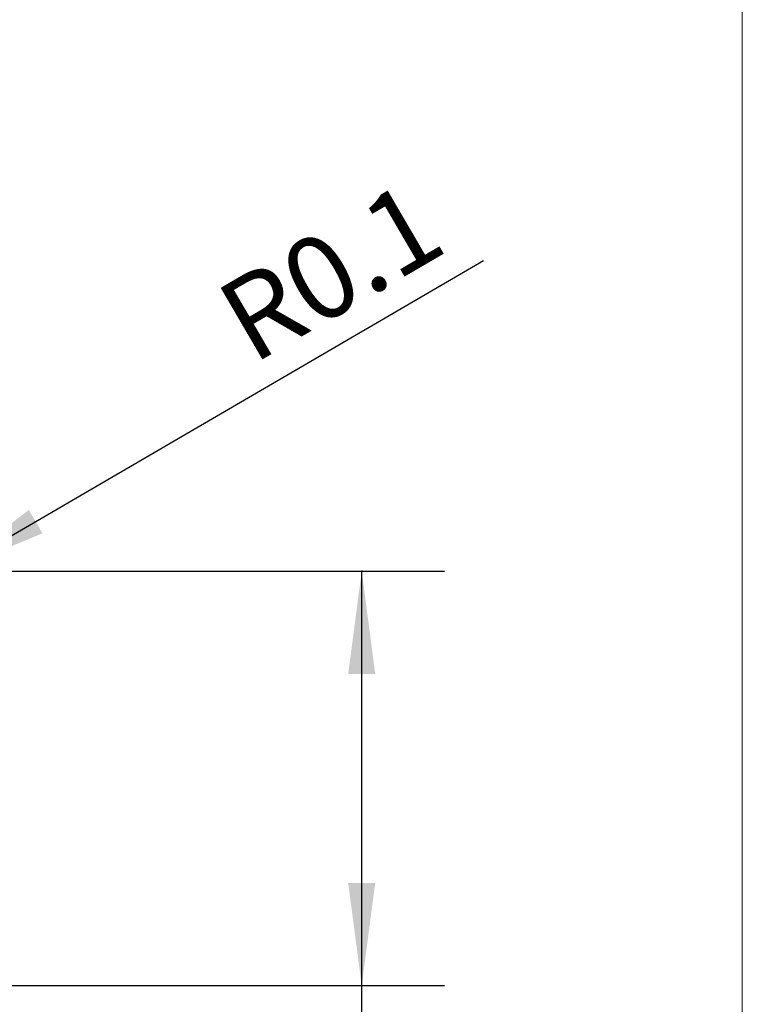
# Model space of a CAD drawing. Units: millimetres. Extents: x -66 to 71, y -27 to 46.
# Drawn here: x 54 to 71, y -5 to 18 of the extents above; entities that cross this region are included whole.
import ezdxf

# ---------------------------------------------------------------- set-up
doc = ezdxf.new("R2010")
doc.units = ezdxf.units.MM
doc.layers.add('2', color=7, linetype='CONTINUOUS', lineweight=25)
doc.layers.add('INFTOTAL', color=9, linetype='CONTINUOUS', lineweight=18)
doc.styles.add('Monospac821 BT', font='txt', dxfattribs={"height": 3.5})
doc.dimstyles.get("Standard").update_dxf_attribs({"dimtxt": 3.5, "dimasz": 3, "dimexe": 1, "dimexo": 0.5, "dimgap": 0.8, "dimtad": 1, "dimtoh": 1, "dimzin": 1, "dimdsep": 46, "dimtxsty": 'Monospac821 BT', "dimcen": 2.5, "dimadec": 1, "dimazin": 0, "dimtfac": 1, "dimtdec": 4, "dimtix": 1, "dimtmove": 1, "dimatfit": 3, "dimfxl": 1, "dimtolj": 1, "dimtzin": 1, "dimarcsym": 0})

# ---------------------------------------------------------------- blocks, each defined once
blk = doc.blocks.new('*D103c')
at = {"layer": '2'}
for p, q in [((52, 5), (64.1, 5)), ((62.1, -20.661896), (62.1, 5)), ((52, -5), (64.1, -5))]:
    blk.add_line(p, q, dxfattribs=at)
at = {"layer": '2', "color": 0}
for p in [(52, 5), (62.1, 5), (52, -5)]:
    blk.add_point(p, dxfattribs=at)
at = {"layer": '2'}
for points in [[(62.1, 5), (62.426315, 2.521388), (61.773685, 2.521388)], [(62.1, -5), (61.773685, -2.521388), (62.426315, -2.521388)]]:
    blk.add_solid(points, dxfattribs=at)
at = {"layer": '2', "insert": (62.1, -16.280005), "char_height": 2, "attachment_point": 8, "rotation": 90}
blk.add_mtext('Ø10h10', dxfattribs=at)
blk = doc.blocks.new('*D104a')
at = {"layer": '2'}
blk.add_line((52.0864, 4.950349), (65.040922, 12.499399), dxfattribs=at)
at = {"layer": '2', "color": 0}
for p in [(52, 4.9), (52.0864, 4.950349)]:
    blk.add_point(p, dxfattribs=at)
at = {"layer": '2'}
blk.add_solid([(52.0864, 4.950349), (54.063636, 6.480231), (54.392226, 5.916355)], dxfattribs=at)
at = {"layer": '2', "insert": (62.163609, 10.822689), "char_height": 2, "attachment_point": 8, "rotation": 30.2308339}
blk.add_mtext('R0.1', dxfattribs=at)

msp = doc.modelspace()

# ---------------------------------------------------------------- linework, layer by layer
at = {"layer": 'INFTOTAL'}
msp.add_line((71.287968, 45.525095), (71.287968, -26.908942), dxfattribs=at)

# ---------------------------------------------------------------- dimensions: what is measured, and where the dimension line sits
at = {"layer": '2'}
dim = msp.add_radius_dim(center=(52, 4.9), mpoint=(52.0864, 4.950349), text='R0.1', dimstyle='STANDARD', dxfattribs=at)
dim.commit()
dim.dimension.update_dxf_attribs({"geometry": '*D104a', "text_midpoint": (62.163609, 10.822689), "dimtype": 164})
dim = msp.add_linear_dim(base=(62.1, 5), p1=(52, -5), p2=(52, 5), angle=270, text='%%c<>h10', dimstyle='STANDARD', dxfattribs=at)
dim.commit()
dim.dimension.update_dxf_attribs({"geometry": '*D103c', "text_midpoint": (62.1, -16.280005), "dimtype": 160})

doc.saveas('drawing.dxf')
